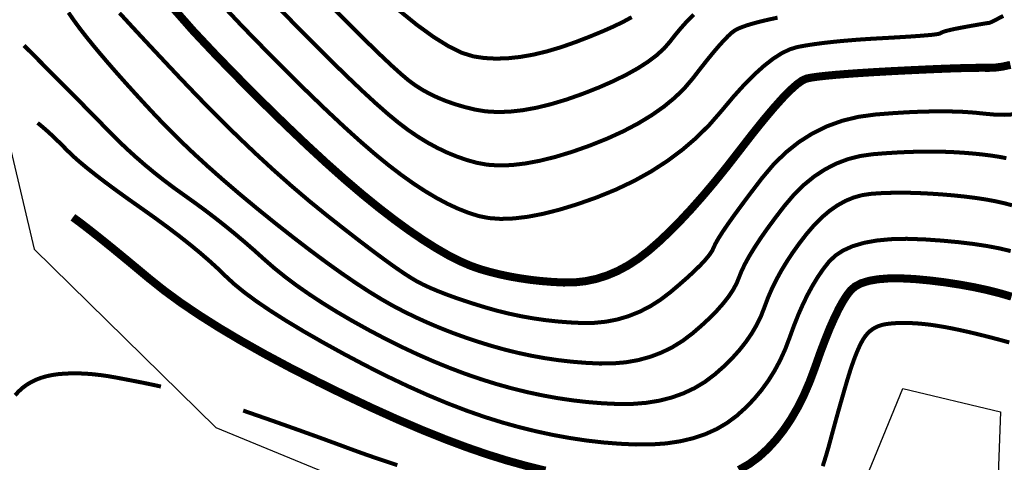
# Model space of a CAD drawing. Extents: x 406327 to 408386, y 4462896 to 4464963.
# Drawn here: x 407896 to 407933, y 4463257 to 4463274 of the extents above; entities that cross this region are included whole.
import ezdxf

# ---------------------------------------------------------------- set-up
doc = ezdxf.new("R2010")
doc.units = 0
doc.layers.add('DGX', color=2, linetype='CONTINUOUS')
doc.layers.add('DMTZ', color=3, linetype='CONTINUOUS')
doc.linetypes.add('10421', pattern='A,2,[150,AAA.SHX,S=1,R=0,X=0,Y=1],1e-11', length=2)

msp = doc.modelspace()

# ---------------------------------------------------------------- linework, layer by layer
at = {"layer": 'DGX', "color": 253, "linetype": 'Continuous', "flags": 128}
for points, const_width in [([(407905.516, 4463274.443), (407906.358, 4463273.576), (407907.134, 4463272.787), (407907.846, 4463272.077), (407908.493, 4463271.445), (407909.075, 4463270.891), (407909.591, 4463270.416), (407910.043, 4463270.019), (407910.429, 4463269.701), (407910.784, 4463269.433), (407911.142, 4463269.189), (407911.502, 4463268.968), (407911.865, 4463268.771), (407912.231, 4463268.596), (407912.599, 4463268.445), (407912.97, 4463268.317), (407913.343, 4463268.212), (407913.737, 4463268.141), (407914.168, 4463268.113), (407914.638, 4463268.128), (407915.145, 4463268.187), (407915.689, 4463268.289), (407916.272, 4463268.434), (407916.893, 4463268.622), (407917.551, 4463268.854), (407918.204, 4463269.115), (407918.809, 4463269.392), (407919.365, 4463269.685), (407919.872, 4463269.994), (407920.331, 4463270.318), (407920.741, 4463270.658), (407921.103, 4463271.014), (407921.417, 4463271.385), (407921.694, 4463271.745), (407921.947, 4463272.065), (407922.176, 4463272.345), (407922.381, 4463272.586), (407922.563, 4463272.787), (407922.72, 4463272.949), (407922.854, 4463273.071), (407922.963, 4463273.153), (407923.08, 4463273.217), (407923.234, 4463273.282), (407923.425, 4463273.349), (407923.654, 4463273.418), (407923.92, 4463273.489), (407924.224, 4463273.561), (407924.565, 4463273.635)], 0.15), ([(407933.258, 4463271.872), (407932.969, 4463271.807), (407932.7, 4463271.77), (407932.453, 4463271.76), (407932.189, 4463271.762), (407931.871, 4463271.759), (407931.501, 4463271.751), (407931.078, 4463271.738), (407930.601, 4463271.72), (407930.072, 4463271.697), (407929.489, 4463271.67), (407928.853, 4463271.638), (407928.223, 4463271.603), (407927.658, 4463271.568), (407927.159, 4463271.533), (407926.725, 4463271.498), (407926.357, 4463271.463), (407926.054, 4463271.429), (407925.817, 4463271.394), (407925.644, 4463271.359), (407925.484, 4463271.287), (407925.28, 4463271.14), (407925.033, 4463270.918), (407924.744, 4463270.622), (407924.412, 4463270.251), (407924.037, 4463269.805), (407923.62, 4463269.285), (407923.159, 4463268.69), (407922.684, 4463268.078), (407922.223, 4463267.506), (407921.775, 4463266.974), (407921.341, 4463266.483), (407920.921, 4463266.032), (407920.514, 4463265.621), (407920.121, 4463265.25), (407919.742, 4463264.92), (407919.366, 4463264.63), (407918.985, 4463264.381), (407918.598, 4463264.173), (407918.205, 4463264.005), (407917.806, 4463263.878), (407917.402, 4463263.792), (407916.991, 4463263.746), (407916.575, 4463263.742), (407916.16, 4463263.763), (407915.752, 4463263.796), (407915.353, 4463263.84), (407914.961, 4463263.897), (407914.577, 4463263.964), (407914.2, 4463264.044), (407913.831, 4463264.135), (407913.471, 4463264.238), (407913.099, 4463264.369), (407912.698, 4463264.544), (407912.268, 4463264.764), (407911.81, 4463265.029), (407911.322, 4463265.338), (407910.804, 4463265.692), (407910.258, 4463266.09), (407909.683, 4463266.533), (407909.072, 4463267.029), (407908.42, 4463267.585), (407907.726, 4463268.203), (407906.991, 4463268.882), (407906.214, 4463269.621), (407905.395, 4463270.422), (407904.535, 4463271.283), (407903.633, 4463272.206), (407902.755, 4463273.139), (407901.968, 4463274.034)], 0.3), ([(407903.721, 4463274.232), (407904.574, 4463273.324), (407905.446, 4463272.43), (407906.265, 4463271.604), (407907.03, 4463270.849), (407907.742, 4463270.163), (407908.4, 4463269.547), (407909.005, 4463269.001), (407909.557, 4463268.524), (407910.056, 4463268.117), (407910.521, 4463267.762), (407910.973, 4463267.44), (407911.412, 4463267.153), (407911.837, 4463266.9), (407912.25, 4463266.68), (407912.649, 4463266.495), (407913.034, 4463266.343), (407913.407, 4463266.225), (407913.796, 4463266.148), (407914.231, 4463266.117), (407914.712, 4463266.134), (407915.239, 4463266.197), (407915.812, 4463266.307), (407916.431, 4463266.464), (407917.097, 4463266.668), (407917.808, 4463266.918), (407918.524, 4463267.209), (407919.202, 4463267.532), (407919.843, 4463267.888), (407920.446, 4463268.278), (407921.012, 4463268.7), (407921.54, 4463269.154), (407922.03, 4463269.642), (407922.483, 4463270.163), (407922.907, 4463270.67), (407923.31, 4463271.117), (407923.693, 4463271.504), (407924.054, 4463271.83), (407924.395, 4463272.097), (407924.716, 4463272.303), (407925.015, 4463272.449), (407925.294, 4463272.535), (407925.579, 4463272.589), (407925.897, 4463272.639), (407926.247, 4463272.686), (407926.63, 4463272.73), (407927.046, 4463272.77), (407927.494, 4463272.807), (407927.975, 4463272.84), (407928.489, 4463272.869), (407928.986, 4463272.897), (407929.419, 4463272.923), (407929.787, 4463272.948), (407930.09, 4463272.972), (407930.328, 4463272.994), (407930.502, 4463273.016), (407930.61, 4463273.036), (407930.654, 4463273.056), (407930.678, 4463273.075), (407930.728, 4463273.098), (407930.803, 4463273.123), (407930.903, 4463273.151), (407931.03, 4463273.181), (407931.181, 4463273.214), (407931.359, 4463273.249), (407931.562, 4463273.287), (407931.765, 4463273.324), (407931.941, 4463273.355), (407932.092, 4463273.381), (407932.217, 4463273.403), (407932.316, 4463273.419), (407932.39, 4463273.43), (407932.437, 4463273.435), (407932.458, 4463273.436), (407932.486, 4463273.445), (407932.553, 4463273.476), (407932.66, 4463273.529), (407932.806, 4463273.604), (407932.991, 4463273.701)], 0.15), ([(407933.105, 4463268.385), (407932.856, 4463268.433), (407932.577, 4463268.477), (407932.27, 4463268.517), (407931.933, 4463268.553), (407931.568, 4463268.584), (407931.181, 4463268.609), (407930.782, 4463268.625), (407930.37, 4463268.632), (407929.946, 4463268.63), (407929.508, 4463268.62), (407929.059, 4463268.6), (407928.596, 4463268.571), (407928.121, 4463268.534), (407927.649, 4463268.467), (407927.193, 4463268.35), (407926.754, 4463268.183), (407926.333, 4463267.966), (407925.928, 4463267.699), (407925.54, 4463267.382), (407925.17, 4463267.015), (407924.816, 4463266.597), (407924.488, 4463266.168), (407924.193, 4463265.767), (407923.931, 4463265.393), (407923.704, 4463265.046), (407923.509, 4463264.727), (407923.348, 4463264.434), (407923.221, 4463264.169), (407923.127, 4463263.932), (407923.033, 4463263.703), (407922.903, 4463263.465), (407922.739, 4463263.218), (407922.539, 4463262.962), (407922.305, 4463262.696), (407922.036, 4463262.421), (407921.731, 4463262.137), (407921.392, 4463261.844), (407921.026, 4463261.565), (407920.64, 4463261.326), (407920.235, 4463261.126), (407919.811, 4463260.966), (407919.368, 4463260.844), (407918.905, 4463260.762), (407918.424, 4463260.72), (407917.922, 4463260.716), (407917.412, 4463260.741), (407916.903, 4463260.782), (407916.395, 4463260.84), (407915.889, 4463260.914), (407915.383, 4463261.005), (407914.879, 4463261.113), (407914.376, 4463261.237), (407913.874, 4463261.378), (407913.378, 4463261.532), (407912.893, 4463261.695), (407912.419, 4463261.867), (407911.956, 4463262.049), (407911.504, 4463262.241), (407911.063, 4463262.441), (407910.633, 4463262.651), (407910.214, 4463262.87), (407909.784, 4463263.115), (407909.318, 4463263.4), (407908.818, 4463263.727), (407908.283, 4463264.094), (407907.714, 4463264.502), (407907.11, 4463264.951), (407906.471, 4463265.442), (407905.798, 4463265.973), (407905.125, 4463266.517), (407904.486, 4463267.048), (407903.881, 4463267.566), (407903.311, 4463268.07), (407902.776, 4463268.56), (407902.275, 4463269.037), (407901.809, 4463269.5), (407901.377, 4463269.949), (407900.973, 4463270.383), (407900.592, 4463270.799), (407900.232, 4463271.197), (407899.894, 4463271.577), (407899.579, 4463271.939), (407899.285, 4463272.284), (407899.013, 4463272.611), (407898.763, 4463272.92), (407898.53, 4463273.22), (407898.309, 4463273.521), (407898.1, 4463273.824)], 0.15), ([(407933.418, 4463270.026), (407933.054, 4463270.005), (407932.683, 4463270.012), (407932.305, 4463270.046), (407931.906, 4463270.088), (407931.475, 4463270.117), (407931.011, 4463270.132), (407930.516, 4463270.135), (407929.987, 4463270.125), (407929.427, 4463270.102), (407928.834, 4463270.065), (407928.208, 4463270.016), (407927.581, 4463269.93), (407926.982, 4463269.784), (407926.411, 4463269.578), (407925.87, 4463269.311), (407925.356, 4463268.985), (407924.872, 4463268.598), (407924.415, 4463268.151), (407923.988, 4463267.644), (407923.598, 4463267.133), (407923.255, 4463266.675), (407922.958, 4463266.271), (407922.709, 4463265.92), (407922.506, 4463265.622), (407922.351, 4463265.377), (407922.242, 4463265.185), (407922.18, 4463265.046), (407922.121, 4463264.922), (407922.021, 4463264.774), (407921.881, 4463264.602), (407921.7, 4463264.406), (407921.478, 4463264.186), (407921.215, 4463263.942), (407920.911, 4463263.674), (407920.567, 4463263.382), (407920.196, 4463263.098), (407919.813, 4463262.854), (407919.417, 4463262.65), (407919.008, 4463262.486), (407918.587, 4463262.361), (407918.153, 4463262.277), (407917.707, 4463262.233), (407917.249, 4463262.229), (407916.786, 4463262.252), (407916.328, 4463262.289), (407915.874, 4463262.34), (407915.425, 4463262.406), (407914.98, 4463262.485), (407914.539, 4463262.579), (407914.103, 4463262.686), (407913.672, 4463262.808), (407913.257, 4463262.936), (407912.869, 4463263.061), (407912.51, 4463263.185), (407912.178, 4463263.306), (407911.874, 4463263.426), (407911.597, 4463263.543), (407911.349, 4463263.658), (407911.128, 4463263.771), (407910.895, 4463263.908), (407910.607, 4463264.094), (407910.264, 4463264.33), (407909.868, 4463264.616), (407909.417, 4463264.951), (407908.913, 4463265.335), (407908.354, 4463265.769), (407907.74, 4463266.253), (407907.094, 4463266.778), (407906.436, 4463267.338), (407905.766, 4463267.931), (407905.085, 4463268.558), (407904.391, 4463269.22), (407903.686, 4463269.915), (407902.968, 4463270.644), (407902.239, 4463271.407), (407901.548, 4463272.143), (407900.945, 4463272.788), (407900.431, 4463273.343), (407900.004, 4463273.809)], 0.15), ([(407908.004, 4463273.969), (407908.663, 4463273.304), (407909.244, 4463272.726), (407909.749, 4463272.235), (407910.177, 4463271.831), (407910.528, 4463271.515), (407910.802, 4463271.285), (407911.047, 4463271.105), (407911.311, 4463270.938), (407911.593, 4463270.783), (407911.893, 4463270.641), (407912.212, 4463270.512), (407912.55, 4463270.395), (407912.906, 4463270.291), (407913.28, 4463270.2), (407913.678, 4463270.134), (407914.106, 4463270.109), (407914.563, 4463270.123), (407915.05, 4463270.177), (407915.567, 4463270.27), (407916.113, 4463270.404), (407916.689, 4463270.577), (407917.294, 4463270.79), (407917.887, 4463271.024), (407918.427, 4463271.261), (407918.914, 4463271.5), (407919.347, 4463271.741), (407919.727, 4463271.985), (407920.053, 4463272.232), (407920.326, 4463272.481), (407920.545, 4463272.733), (407920.735, 4463272.976), (407920.919, 4463273.199), (407921.097, 4463273.402), (407921.27, 4463273.586), (407921.436, 4463273.749)], 0.15), ([(407910.393, 4463273.942), (407911.095, 4463273.372), (407911.729, 4463272.912), (407912.294, 4463272.561), (407912.79, 4463272.319), (407913.216, 4463272.187), (407913.619, 4463272.127), (407914.044, 4463272.104), (407914.489, 4463272.117), (407914.956, 4463272.167), (407915.444, 4463272.252), (407915.954, 4463272.374), (407916.485, 4463272.532), (407917.037, 4463272.726), (407917.571, 4463272.933), (407918.046, 4463273.129), (407918.463, 4463273.314), (407918.822, 4463273.489), (407919.122, 4463273.653)], 0.15), ([(407933.316, 4463266.626), (407933.023, 4463266.704), (407932.701, 4463266.776), (407932.35, 4463266.841), (407931.971, 4463266.899), (407931.562, 4463266.951), (407931.125, 4463266.996), (407930.681, 4463267.033), (407930.254, 4463267.062), (407929.843, 4463267.082), (407929.449, 4463267.094), (407929.071, 4463267.096), (407928.709, 4463267.09), (407928.364, 4463267.076), (407928.035, 4463267.052), (407927.717, 4463267.004), (407927.404, 4463266.916), (407927.097, 4463266.789), (407926.795, 4463266.621), (407926.499, 4463266.413), (407926.209, 4463266.166), (407925.924, 4463265.878), (407925.644, 4463265.551), (407925.378, 4463265.204), (407925.131, 4463264.859), (407924.905, 4463264.515), (407924.698, 4463264.173), (407924.512, 4463263.832), (407924.346, 4463263.492), (407924.2, 4463263.154), (407924.075, 4463262.817), (407923.945, 4463262.484), (407923.785, 4463262.156), (407923.597, 4463261.834), (407923.379, 4463261.517), (407923.133, 4463261.206), (407922.857, 4463260.9), (407922.552, 4463260.6), (407922.217, 4463260.305), (407921.856, 4463260.032), (407921.468, 4463259.798), (407921.054, 4463259.603), (407920.615, 4463259.446), (407920.149, 4463259.327), (407919.657, 4463259.247), (407919.14, 4463259.206), (407918.596, 4463259.204), (407918.039, 4463259.23), (407917.479, 4463259.275), (407916.917, 4463259.34), (407916.353, 4463259.423), (407915.787, 4463259.526), (407915.219, 4463259.647), (407914.648, 4463259.788), (407914.075, 4463259.948), (407913.499, 4463260.128), (407912.916, 4463260.328), (407912.328, 4463260.55), (407911.734, 4463260.792), (407911.135, 4463261.055), (407910.529, 4463261.339), (407909.918, 4463261.644), (407909.3, 4463261.97), (407908.697, 4463262.305), (407908.126, 4463262.639), (407907.589, 4463262.971), (407907.085, 4463263.303), (407906.614, 4463263.632), (407906.176, 4463263.961), (407905.771, 4463264.288), (407905.399, 4463264.613), (407905.042, 4463264.935), (407904.681, 4463265.249), (407904.316, 4463265.557), (407903.947, 4463265.858), (407903.575, 4463266.152), (407903.199, 4463266.439), (407902.818, 4463266.719), (407902.435, 4463266.992), (407902.053, 4463267.265), (407901.68, 4463267.546), (407901.316, 4463267.833), (407900.961, 4463268.127), (407900.615, 4463268.428), (407900.277, 4463268.735), (407899.948, 4463269.05), (407899.627, 4463269.372), (407899.301, 4463269.707), (407898.954, 4463270.061), (407898.586, 4463270.435), (407898.197, 4463270.829), (407897.788, 4463271.242), (407897.358, 4463271.674), (407896.908, 4463272.126), (407896.437, 4463272.597)], 0.15), ([(407933.266, 4463264.916), (407932.85, 4463265.016), (407932.386, 4463265.104), (407931.873, 4463265.182), (407931.311, 4463265.249), (407930.7, 4463265.306), (407930.041, 4463265.352), (407929.387, 4463265.374), (407928.792, 4463265.36), (407928.257, 4463265.309), (407927.781, 4463265.221), (407927.365, 4463265.097), (407927.008, 4463264.936), (407926.711, 4463264.739), (407926.473, 4463264.504), (407926.267, 4463264.24), (407926.069, 4463263.951), (407925.878, 4463263.637), (407925.693, 4463263.299), (407925.515, 4463262.937), (407925.344, 4463262.55), (407925.18, 4463262.138), (407925.022, 4463261.703), (407924.857, 4463261.265), (407924.667, 4463260.847), (407924.455, 4463260.45), (407924.219, 4463260.073), (407923.96, 4463259.716), (407923.678, 4463259.379), (407923.372, 4463259.063), (407923.043, 4463258.766), (407922.685, 4463258.499), (407922.296, 4463258.27), (407921.873, 4463258.079), (407921.418, 4463257.926), (407920.93, 4463257.81), (407920.409, 4463257.732), (407919.856, 4463257.693), (407919.27, 4463257.691), (407918.665, 4463257.719), (407918.054, 4463257.768), (407917.439, 4463257.839), (407916.817, 4463257.932), (407916.19, 4463258.046), (407915.558, 4463258.182), (407914.92, 4463258.339), (407914.277, 4463258.518), (407913.62, 4463258.724), (407912.94, 4463258.962), (407912.238, 4463259.232), (407911.513, 4463259.535), (407910.765, 4463259.87), (407909.995, 4463260.237), (407909.202, 4463260.637), (407908.386, 4463261.069), (407907.594, 4463261.506), (407906.87, 4463261.922), (407906.215, 4463262.317), (407905.629, 4463262.691), (407905.111, 4463263.043), (407904.662, 4463263.375), (407904.282, 4463263.685), (407903.971, 4463263.973), (407903.679, 4463264.257), (407903.357, 4463264.55), (407903.006, 4463264.854), (407902.625, 4463265.168), (407902.215, 4463265.492), (407901.774, 4463265.826), (407901.305, 4463266.17), (407900.805, 4463266.525), (407900.312, 4463266.873), (407899.862, 4463267.198), (407899.455, 4463267.5), (407899.091, 4463267.779), (407898.77, 4463268.035), (407898.491, 4463268.268), (407898.256, 4463268.478), (407898.063, 4463268.665), (407897.896, 4463268.834), (407897.737, 4463268.993), (407897.586, 4463269.139), (407897.443, 4463269.275), (407897.307, 4463269.399), (407897.179, 4463269.511), (407897.06, 4463269.613), (407896.948, 4463269.703)], 0.15), ([(407898.264, 4463266.178), (407898.477, 4463266.022), (407898.732, 4463265.828), (407899.027, 4463265.597), (407899.364, 4463265.329), (407899.742, 4463265.023), (407900.161, 4463264.679), (407900.62, 4463264.299), (407901.121, 4463263.881), (407901.676, 4463263.439), (407902.296, 4463262.985), (407902.983, 4463262.521), (407903.735, 4463262.045), (407904.554, 4463261.558), (407905.439, 4463261.06), (407906.39, 4463260.551), (407907.406, 4463260.031), (407908.436, 4463259.525), (407909.423, 4463259.059), (407910.37, 4463258.631), (407911.274, 4463258.244), (407912.138, 4463257.896), (407912.959, 4463257.587), (407913.74, 4463257.318), (407914.479, 4463257.088), (407915.193, 4463256.89), (407915.898, 4463256.716)], 0.3), ([(407923.123, 4463256.742), (407923.515, 4463256.967), (407923.868, 4463257.228), (407924.192, 4463257.525), (407924.498, 4463257.858), (407924.787, 4463258.225), (407925.059, 4463258.628), (407925.313, 4463259.065), (407925.549, 4463259.538), (407925.768, 4463260.045), (407925.97, 4463260.588), (407926.159, 4463261.123), (407926.342, 4463261.607), (407926.518, 4463262.042), (407926.688, 4463262.425), (407926.851, 4463262.759), (407927.007, 4463263.042), (407927.157, 4463263.275), (407927.301, 4463263.458), (407927.469, 4463263.601), (407927.695, 4463263.717), (407927.977, 4463263.804), (407928.316, 4463263.863), (407928.712, 4463263.894), (407929.164, 4463263.897), (407929.674, 4463263.872), (407930.24, 4463263.819), (407930.82, 4463263.747), (407931.372, 4463263.662), (407931.896, 4463263.567), (407932.391, 4463263.46), (407932.858, 4463263.342), (407933.297, 4463263.213)], 0.3), ([(407926.251, 4463256.88), (407926.324, 4463257.11), (407926.397, 4463257.351), (407926.47, 4463257.603), (407926.541, 4463257.866), (407926.613, 4463258.135), (407926.687, 4463258.405), (407926.761, 4463258.677), (407926.837, 4463258.95), (407926.915, 4463259.225), (407926.994, 4463259.501), (407927.074, 4463259.778), (407927.155, 4463260.057), (407927.237, 4463260.326), (407927.317, 4463260.574), (407927.396, 4463260.802), (407927.473, 4463261.01), (407927.55, 4463261.196), (407927.624, 4463261.363), (407927.698, 4463261.509), (407927.769, 4463261.634), (407927.845, 4463261.743), (407927.927, 4463261.841), (407928.017, 4463261.927), (407928.115, 4463262.001), (407928.22, 4463262.064), (407928.333, 4463262.115), (407928.453, 4463262.154), (407928.581, 4463262.182), (407928.717, 4463262.201), (407928.861, 4463262.216), (407929.013, 4463262.226), (407929.173, 4463262.231), (407929.342, 4463262.231), (407929.518, 4463262.227), (407929.703, 4463262.218), (407929.897, 4463262.204), (407930.102, 4463262.183), (407930.322, 4463262.156), (407930.557, 4463262.12), (407930.807, 4463262.078), (407931.072, 4463262.027), (407931.352, 4463261.969), (407931.648, 4463261.904), (407931.958, 4463261.831), (407932.275, 4463261.753), (407932.59, 4463261.672), (407932.903, 4463261.589), (407933.214, 4463261.503)], 0.15), ([(407896.108, 4463259.531), (407896.242, 4463259.676), (407896.384, 4463259.805), (407896.538, 4463259.92), (407896.706, 4463260.021), (407896.885, 4463260.108), (407897.077, 4463260.182), (407897.281, 4463260.241), (407897.497, 4463260.287), (407897.726, 4463260.319), (407897.965, 4463260.338), (407898.212, 4463260.348), (407898.466, 4463260.348), (407898.729, 4463260.337), (407898.998, 4463260.317), (407899.276, 4463260.286), (407899.561, 4463260.246), (407899.855, 4463260.195), (407900.141, 4463260.141), (407900.406, 4463260.09), (407900.65, 4463260.043), (407900.873, 4463259.999), (407901.074, 4463259.958), (407901.254, 4463259.92), (407901.413, 4463259.886), (407901.551, 4463259.855)], 0.15), ([(407904.62, 4463258.958), (407905.168, 4463258.767), (407905.705, 4463258.58), (407906.23, 4463258.394), (407906.744, 4463258.211), (407907.247, 4463258.03), (407907.739, 4463257.851), (407908.22, 4463257.674), (407908.689, 4463257.5), (407909.186, 4463257.32), (407909.747, 4463257.126), (407910.374, 4463256.918)], 0.15)]:
    msp.add_lwpolyline(points, dxfattribs=dict(at, const_width=const_width))
at = {"layer": 'DMTZ', "color": 253, "linetype": '10421', "elevation": 662.349, "flags": 128}
msp.add_lwpolyline([(407907.234, 4463209.485), (407905.945, 4463214.989), (407903.738, 4463218.547), (407902.409, 4463225.309), (407897.572, 4463233.551), (407898.243, 4463234.71), (407902.327, 4463232.915), (407905.847, 4463235.852), (407910.09, 4463233.994), (407915.007, 4463228.432), (407916.131, 4463226.152), (407921.007, 4463225.95), (407924.273, 4463228.923), (407927.002, 4463232.334), (407924.848, 4463234.811), (407924.2, 4463239.867), (407920.404, 4463245.349), (407915.714, 4463247.482), (407910.71, 4463247.278), (407902.267, 4463248.292), (407897.071, 4463250.387), (407891.549, 4463255.982), (407885.138, 4463260.344), (407878.915, 4463263.292), (407876.173, 4463261.508), (407872.59, 4463265.486), (407866.658, 4463267.783), (407867.105, 4463271.907), (407864.549, 4463276.68), (407861.318, 4463280.3), (407859.39, 4463284.086), (407864.66, 4463285.217), (407871.39, 4463288.333), (407877.241, 4463290.999), (407883.568, 4463294.218), (407895.379, 4463296.011), (407897.027, 4463288.409), (407894.518, 4463287.039), (407894.724, 4463279.605), (407895.12, 4463272.171), (407896.813, 4463264.987), (407903.599, 4463258.328), (407917.769, 4463252.483), (407920.679, 4463252.128), (407925.886, 4463251.575), (407929.24, 4463259.788), (407932.889, 4463258.917), (407932.554, 4463249.863)], dxfattribs=at)
msp.add_lwpolyline([(407907.234, 4463209.485), (407905.945, 4463214.989), (407903.738, 4463218.547), (407902.409, 4463225.309), (407897.572, 4463233.551), (407898.243, 4463234.71), (407902.327, 4463232.915), (407905.847, 4463235.852), (407910.09, 4463233.994), (407915.007, 4463228.432), (407916.131, 4463226.152), (407921.007, 4463225.95), (407924.273, 4463228.923), (407927.002, 4463232.334), (407924.848, 4463234.811), (407924.2, 4463239.867), (407920.404, 4463245.349), (407915.714, 4463247.482), (407910.71, 4463247.278), (407902.267, 4463248.292), (407897.071, 4463250.387), (407891.549, 4463255.982), (407885.138, 4463260.344), (407878.915, 4463263.292), (407876.173, 4463261.508), (407872.59, 4463265.486), (407866.658, 4463267.783), (407867.105, 4463271.907), (407864.549, 4463276.68), (407861.318, 4463280.3), (407859.39, 4463284.086), (407864.66, 4463285.217), (407871.39, 4463288.333), (407877.241, 4463290.999), (407883.568, 4463294.218), (407895.379, 4463296.011), (407897.027, 4463288.409), (407894.518, 4463287.039), (407894.724, 4463279.605), (407895.12, 4463272.171), (407896.813, 4463264.987), (407903.599, 4463258.328), (407917.769, 4463252.483), (407920.679, 4463252.128), (407925.886, 4463251.575), (407929.24, 4463259.788), (407932.889, 4463258.917), (407932.554, 4463249.863)], dxfattribs=at)
msp.add_lwpolyline([(407907.234, 4463209.485), (407905.945, 4463214.989), (407903.738, 4463218.547), (407902.409, 4463225.309), (407897.572, 4463233.551), (407898.243, 4463234.71), (407902.327, 4463232.915), (407905.847, 4463235.852), (407910.09, 4463233.994), (407915.007, 4463228.432), (407916.131, 4463226.152), (407921.007, 4463225.95), (407924.273, 4463228.923), (407927.002, 4463232.334), (407924.848, 4463234.811), (407924.2, 4463239.867), (407920.404, 4463245.349), (407915.714, 4463247.482), (407910.71, 4463247.278), (407902.267, 4463248.292), (407897.071, 4463250.387), (407891.549, 4463255.982), (407885.138, 4463260.344), (407878.915, 4463263.292), (407876.173, 4463261.508), (407872.59, 4463265.486), (407866.658, 4463267.783), (407867.105, 4463271.907), (407864.549, 4463276.68), (407861.318, 4463280.3), (407859.39, 4463284.086), (407864.66, 4463285.217), (407871.39, 4463288.333), (407877.241, 4463290.999), (407883.568, 4463294.218), (407895.379, 4463296.011), (407897.027, 4463288.409), (407894.518, 4463287.039), (407894.724, 4463279.605), (407895.12, 4463272.171), (407896.813, 4463264.987), (407903.599, 4463258.328), (407917.769, 4463252.483), (407920.679, 4463252.128), (407925.886, 4463251.575), (407929.24, 4463259.788), (407932.889, 4463258.917), (407932.554, 4463249.863)], dxfattribs=at)
msp.add_lwpolyline([(407907.234, 4463209.485), (407905.945, 4463214.989), (407903.738, 4463218.547), (407902.409, 4463225.309), (407897.572, 4463233.551), (407898.243, 4463234.71), (407902.327, 4463232.915), (407905.847, 4463235.852), (407910.09, 4463233.994), (407915.007, 4463228.432), (407916.131, 4463226.152), (407921.007, 4463225.95), (407924.273, 4463228.923), (407927.002, 4463232.334), (407924.848, 4463234.811), (407924.2, 4463239.867), (407920.404, 4463245.349), (407915.714, 4463247.482), (407910.71, 4463247.278), (407902.267, 4463248.292), (407897.071, 4463250.387), (407891.549, 4463255.982), (407885.138, 4463260.344), (407878.915, 4463263.292), (407876.173, 4463261.508), (407872.59, 4463265.486), (407866.658, 4463267.783), (407867.105, 4463271.907), (407864.549, 4463276.68), (407861.318, 4463280.3), (407859.39, 4463284.086), (407864.66, 4463285.217), (407871.39, 4463288.333), (407877.241, 4463290.999), (407883.568, 4463294.218), (407895.379, 4463296.011), (407897.027, 4463288.409), (407894.518, 4463287.039), (407894.724, 4463279.605), (407895.12, 4463272.171), (407896.813, 4463264.987), (407903.599, 4463258.328), (407917.769, 4463252.483), (407920.679, 4463252.128), (407925.886, 4463251.575), (407929.24, 4463259.788), (407932.889, 4463258.917), (407932.554, 4463249.863)], dxfattribs=at)

doc.saveas('drawing.dxf')
